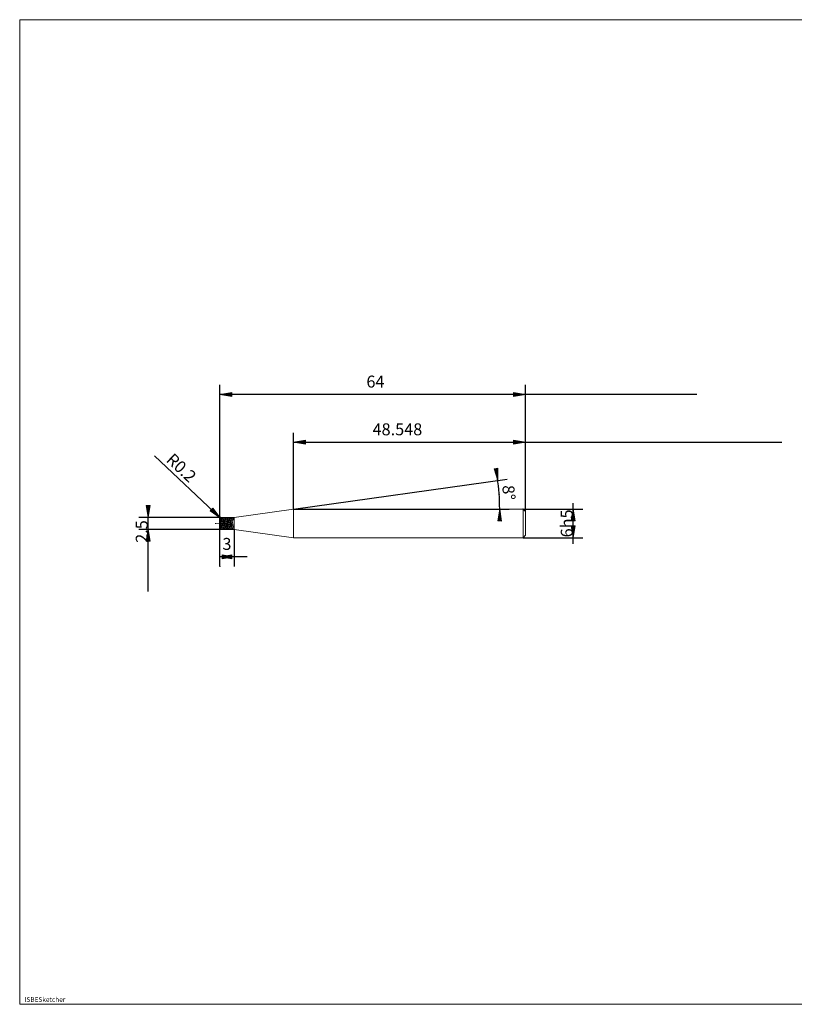
# Model space of a CAD drawing. Units: millimetres. Extents: x -126 to 134, y -103 to 103.
# Drawn here: x -126 to 37, y -103 to 103 of the extents above; entities that cross this region are included whole.
import ezdxf

# ---------------------------------------------------------------- set-up
doc = ezdxf.new("R2010")
doc.units = ezdxf.units.MM
doc.header["$MEASUREMENT"] = 0
doc.layers.get('0').update_dxf_attribs({"lineweight": 0})
for name, color, linetype, lineweight in [('Bemassung', 7, 'Continuous', 0), ('Geo', 7, 'Continuous', 0), ('Rahmen', 7, 'Continuous', 0), ('Text', 7, 'Continuous', 0)]:
    doc.layers.add(name, color=color, linetype=linetype, lineweight=lineweight)
doc.styles.get("Standard").update_dxf_attribs({"font": 'Arial'})
doc.dimstyles.new('BEM-ISBE', dxfattribs={"dimtxt": 2.5, "dimasz": 2.5, "dimexe": 1.25, "dimexo": 0.625, "dimtad": 1, "dimdec": 3, "dimzin": 0, "dimdsep": 46, "dimtxsty": 'Standard', "dimblk": 'VDDIM_DEFAULT', "dimcen": 0.09, "dimadec": 3, "dimazin": 0, "dimtol": 1, "dimtm": 1e-09, "dimtfac": 0.5, "dimtdec": 3, "dimtmove": 0, "dimatfit": 3, "dimfxl": 1, "dimtolj": 1, "dimtzin": 0, "dimarcsym": 0})

# ---------------------------------------------------------------- blocks, each defined once
blk = doc.blocks.new('VDDIM_DEFAULT')
at = {"linetype": 'Continuous'}
blk.add_hatch(color=0, dxfattribs=at).paths.add_polyline_path([(0, 0), (-1, -0.1665), (-1, 0.1665)], flags=0)
at = {"color": 0, "linetype": 'Continuous'}
blk.add_lwpolyline([(0, 0), (-1, -0.1665), (-1, 0.1665), (0, 0)], dxfattribs=at)
blk = doc.blocks.new('*D6')
at = {"layer": 'Bemassung', "color": 0, "lineweight": -2}
for p, q in [((-19.62, -0.01), (-19.62, 26.49)), ((-68.17, 0.49), (-68.17, 16.49)), ((-68.17, 14.49), (34.08, 14.49))]:
    blk.add_line(p, q, dxfattribs=at)
at = {"layer": 'Bemassung', "color": 0}
for p in [(-68.17, 0.49), (-19.62, -0.01)]:
    blk.add_point(p, dxfattribs=at)
at = {"layer": 'Bemassung', "color": 0, "lineweight": -2, "xscale": 2.5, "yscale": 2.5, "zscale": 2.5, "rotation": 180}
blk.add_blockref('VDDIM_DEFAULT', (-68.17, 14.49), dxfattribs=at)
at = {"layer": 'Bemassung', "color": 0, "lineweight": -2, "xscale": 2.5, "yscale": 2.5, "zscale": 2.5}
blk.add_blockref('VDDIM_DEFAULT', (-19.62, 14.49), dxfattribs=at)
at = {"layer": 'Bemassung', "color": 0, "insert": (-46.44, 15.16), "char_height": 2.5, "attachment_point": 8}
blk.add_mtext('48.548', dxfattribs=at)
blk = doc.blocks.new('*D8')
at = {"layer": 'Bemassung', "color": 0, "lineweight": -2}
for p, q in [((-83.62, -11.51), (-83.62, 26.49)), ((-80.62, -3.76), (-80.62, -11.51)), ((-77.93, -9.51), (-83.62, -9.51))]:
    blk.add_line(p, q, dxfattribs=at)
at = {"layer": 'Bemassung', "color": 0}
for p in [(-80.62, -3.76), (-83.62, -11.51)]:
    blk.add_point(p, dxfattribs=at)
at = {"layer": 'Bemassung', "color": 0, "lineweight": -2, "xscale": 2.5, "yscale": 2.5, "zscale": 2.5, "rotation": 180}
blk.add_blockref('VDDIM_DEFAULT', (-83.62, -9.51), dxfattribs=at)
at = {"layer": 'Bemassung', "color": 0, "lineweight": -2, "xscale": 2.5, "yscale": 2.5, "zscale": 2.5}
blk.add_blockref('VDDIM_DEFAULT', (-80.62, -9.51), dxfattribs=at)
at = {"layer": 'Bemassung', "color": 0, "insert": (-82.14, -8.84), "char_height": 2.5, "attachment_point": 8}
blk.add_mtext('3', dxfattribs=at)
blk = doc.blocks.new('*D9')
at = {"layer": 'Bemassung', "color": 0, "lineweight": -2}
for p, q in [((-83.62, -11.51), (-83.62, 26.49)), ((-19.62, -0.01), (-19.62, 26.49)), ((16.29, 24.49), (-83.62, 24.49))]:
    blk.add_line(p, q, dxfattribs=at)
at = {"layer": 'Bemassung', "color": 0}
for p in [(-19.62, -0.01), (-83.62, -11.51)]:
    blk.add_point(p, dxfattribs=at)
at = {"layer": 'Bemassung', "color": 0, "lineweight": -2, "xscale": 2.5, "yscale": 2.5, "zscale": 2.5, "rotation": 180}
blk.add_blockref('VDDIM_DEFAULT', (-83.62, 24.49), dxfattribs=at)
at = {"layer": 'Bemassung', "color": 0, "lineweight": -2, "xscale": 2.5, "yscale": 2.5, "zscale": 2.5}
blk.add_blockref('VDDIM_DEFAULT', (-19.62, 24.49), dxfattribs=at)
at = {"layer": 'Bemassung', "color": 0, "insert": (-51.04, 25.16), "char_height": 2.5, "attachment_point": 8}
blk.add_mtext('64', dxfattribs=at)
blk = doc.blocks.new('*D5')
at = {"layer": 'Bemassung', "color": 0, "lineweight": -2}
for q in [(-23.46, 6.78), (-23.02, 0.49)]:
    blk.add_line((-68.17, 0.49), q, dxfattribs=at)
blk.add_arc((-68.17, 0.49), 43.15, 0, 8.6483, dxfattribs=at)
at = {"layer": 'Bemassung', "color": 0}
for p in [(-25.44, 6.5), (-25.12, 3.5), (-68.17, 0.49), (-25.02, 0.49)]:
    blk.add_point(p, dxfattribs=at)
at = {"layer": 'Bemassung', "color": 0, "lineweight": -2, "xscale": 2.5, "yscale": 2.5, "zscale": 2.5}
for p, rotation in [((-25.44, 6.5), 278.066386779147), ((-25.02, 0.49), 89.9336132208486)]:
    blk.add_blockref('VDDIM_DEFAULT', p, dxfattribs=dict(at, rotation=rotation))
at = {"layer": 'Bemassung', "color": 0, "insert": (-25.14, 3.77), "char_height": 2.5, "attachment_point": 8, "rotation": 274.6534}
blk.add_mtext('8°', dxfattribs=at)
blk = doc.blocks.new('*D4')
at = {"layer": 'Bemassung', "color": 0, "lineweight": -2}
blk.add_line((-83.57, -1.32), (-97.31, 11.65), dxfattribs=at)
at = {"layer": 'Bemassung', "color": 0}
for p in [(-83.57, -1.32), (-83.42, -1.46)]:
    blk.add_point(p, dxfattribs=at)
at = {"layer": 'Bemassung', "color": 0, "lineweight": -2, "xscale": 2.5, "yscale": 2.5, "zscale": 2.5, "rotation": 316.681712233649}
blk.add_blockref('VDDIM_DEFAULT', (-83.57, -1.32), dxfattribs=at)
at = {"layer": 'Bemassung', "color": 0, "insert": (-93.07, 7.65), "char_height": 2.5, "attachment_point": 8, "rotation": 316.6817}
blk.add_mtext('R0.2', dxfattribs=at)
blk = doc.blocks.new('*D3')
at = {"layer": 'Bemassung', "color": 0, "lineweight": -2}
for p, q in [((-83.42, -1.26), (-100.62, -1.26)), ((-98.62, -16.79), (-98.62, -1.26)), ((-83.42, -3.76), (-100.62, -3.76))]:
    blk.add_line(p, q, dxfattribs=at)
at = {"layer": 'Bemassung', "color": 0}
for p in [(-83.42, -1.26), (-83.42, -3.76)]:
    blk.add_point(p, dxfattribs=at)
at = {"layer": 'Bemassung', "color": 0, "lineweight": -2, "xscale": 2.5, "yscale": 2.5, "zscale": 2.5}
for p, rotation in [((-98.62, -1.26), 270), ((-98.62, -3.76), 90)]:
    blk.add_blockref('VDDIM_DEFAULT', p, dxfattribs=dict(at, rotation=rotation))
at = {"layer": 'Bemassung', "color": 0, "insert": (-97.95, -4.21), "char_height": 2.5, "attachment_point": 8, "rotation": 90}
blk.add_mtext('2.5', dxfattribs=at)
blk = doc.blocks.new('*D7')
at = {"layer": 'Bemassung', "color": 0, "lineweight": -2}
for p, q in [((-20.12, 0.49), (-7.62, 0.49)), ((-9.62, -6.77), (-9.62, 1.75)), ((-20.12, -5.51), (-7.62, -5.51))]:
    blk.add_line(p, q, dxfattribs=at)
at = {"layer": 'Bemassung', "color": 0}
for p in [(-20.12, 0.49), (-20.12, -5.51)]:
    blk.add_point(p, dxfattribs=at)
at = {"layer": 'Bemassung', "color": 0, "lineweight": -2, "xscale": 2.5, "yscale": 2.5, "zscale": 2.5}
for p, rotation in [((-9.62, 0.49), 90), ((-9.62, -5.51), 270)]:
    blk.add_blockref('VDDIM_DEFAULT', p, dxfattribs=dict(at, rotation=rotation))
at = {"layer": 'Bemassung', "color": 0, "insert": (-8.95, -2.51), "char_height": 2.5, "attachment_point": 8, "rotation": 90}
blk.add_mtext('6h5', dxfattribs=at)

msp = doc.modelspace()

# ---------------------------------------------------------------- linework, layer by layer
at = {"layer": 'Geo'}
for p, q in [((-80.6206, -1.2558), (-68.1688, 0.4942)), ((-68.1688, 0.4942), (-20.1206, 0.4942)), ((-68.1688, 0.4942), (-68.1688, -5.5058)), ((-68.1688, 0.4942), (-68.1688, -5.5058)), ((-20.1206, 0.4942), (-19.6206, -0.0058)), ((-20.1206, 0.4942), (-20.1206, -5.5058)), ((-83.6206, -1.4558), (-83.5206, -1.4809)), ((-83.6206, -1.4775), (-83.5206, -1.5662)), ((-83.6206, -1.5072), (-83.5206, -1.7373)), ((-83.5841, -2.5058), (-83.6205, -1.4628)), ((-83.5206, -1.4809), (-83.4206, -2.0006)), ((-83.5206, -1.5662), (-83.4206, -2.1219)), ((-83.5206, -1.7373), (-83.4206, -2.3786)), ((-83.4206, -1.2558), (-80.6206, -1.2558)), ((-83.4206, -1.2558), (-83.4206, -3.7558)), ((-83.4206, -1.2558), (-83.4206, -3.7558)), ((-83.4206, -1.2623), (-83.3206, -1.3944)), ((-83.4206, -1.3625), (-83.3206, -1.272)), ((-83.4206, -2.0006), (-83.3206, -2.7065)), ((-83.3206, -1.272), (-83.2206, -1.5815)), ((-83.3206, -1.3132), (-83.2206, -1.6805)), ((-83.3206, -1.3944), (-83.2206, -1.8868)), ((-83.2206, -1.4198), (-83.1206, -1.258)), ((-83.2206, -1.5815), (-83.1206, -2.1907)), ((-83.2206, -1.6805), (-83.1206, -2.3153)), ((-83.2206, -1.8868), (-83.1206, -2.5799)), ((-83.1206, -1.258), (-83.0206, -1.5007)), ((-83.1206, -1.2962), (-83.0206, -1.3202)), ((-83.0206, -1.3202), (-82.9206, -1.7287)), ((-83.0206, -1.3798), (-82.9206, -1.8386)), ((-83.0206, -1.5007), (-82.9206, -2.0692)), ((-82.9206, -1.3345), (-82.8206, -1.2861)), ((-82.9206, -1.7287), (-82.8206, -2.389)), ((-82.9206, -1.8386), (-82.8206, -2.5136)), ((-82.8206, -1.2613), (-82.7206, -1.3992)), ((-82.8206, -1.2714), (-82.7206, -1.4757)), ((-82.8206, -1.2861), (-82.7206, -1.6331)), ((-82.7206, -1.3992), (-82.6206, -1.8959)), ((-82.7206, -1.4757), (-82.6206, -2.014)), ((-82.7206, -1.6331), (-82.6206, -2.263)), ((-82.6206, -1.4147), (-82.5206, -1.2587)), ((-82.6206, -1.2796), (-82.5206, -1.3458)), ((-82.6206, -1.8959), (-82.5206, -2.5903)), ((-82.6206, -2.014), (-82.5206, -2.7117)), ((-82.5206, -1.2587), (-82.4206, -1.5069)), ((-82.5206, -1.2886), (-82.4206, -1.5983)), ((-82.5206, -1.3458), (-82.4206, -1.7881)), ((-82.4206, -1.5069), (-82.3206, -2.079)), ((-82.4206, -1.5983), (-82.3206, -2.2021)), ((-82.4206, -1.7881), (-82.3206, -2.463)), ((-82.3206, -1.2565), (-82.2206, -1.4357)), ((-82.3206, -1.3309), (-82.2206, -1.2884)), ((-82.2206, -1.2884), (-82.1206, -1.6406)), ((-82.2206, -1.3375), (-82.1206, -1.7444)), ((-82.2206, -1.4357), (-82.1206, -1.9617)), ((-82.1206, -1.3804), (-82.0206, -1.2659)), ((-82.1206, -1.6406), (-82.0206, -2.2732)), ((-82.1206, -1.7444), (-82.0206, -2.3982)), ((-82.1206, -1.9617), (-82.0206, -2.6641)), ((-82.0206, -1.2659), (-81.9206, -1.5532)), ((-82.0206, -1.2776), (-81.9206, -1.3497)), ((-81.9206, -1.3497), (-81.8206, -1.7966)), ((-81.9206, -1.4166), (-81.8206, -1.9103)), ((-81.9206, -1.5532), (-81.8206, -2.1494)), ((-81.8206, -1.3077), (-81.7206, -1.3074)), ((-81.8206, -1.7966), (-81.7206, -2.4734)), ((-81.8206, -1.9103), (-81.7206, -2.597)), ((-81.7206, -1.2562), (-81.6206, -1.4411)), ((-81.7206, -1.2747), (-81.6206, -1.5241)), ((-81.7206, -1.3074), (-81.6206, -1.6956)), ((-81.6206, -1.4411), (-81.5206, -1.9711)), ((-81.6206, -1.5241), (-81.5206, -2.0917)), ((-81.6206, -1.6956), (-81.5206, -2.3464)), ((-81.5206, -1.266), (-81.4206, -1.38)), ((-81.5206, -1.3759), (-81.4206, -1.2672)), ((-81.5206, -1.9711), (-81.4206, -2.6745)), ((-81.4206, -1.2672), (-81.3206, -1.56)), ((-81.4206, -1.3053), (-81.3206, -1.657)), ((-81.4206, -1.38), (-81.3206, -1.8589)), ((-81.3206, -1.4362), (-81.2206, -1.2565)), ((-81.3206, -1.56), (-81.2206, -2.1594)), ((-81.3206, -1.657), (-81.2206, -2.2837)), ((-81.3206, -1.8589), (-81.2206, -2.5475)), ((-81.2206, -1.2565), (-81.1206, -1.4818)), ((-81.2206, -1.3047), (-81.1206, -1.3104)), ((-81.1206, -1.3104), (-81.0206, -1.7035)), ((-81.1206, -1.3671), (-81.0206, -1.8119)), ((-81.1206, -1.4818), (-81.0206, -2.039)), ((-81.0206, -1.7035), (-80.9956, -1.8498)), ((-81.0206, -2.039), (-80.9956, -2.2107)), ((-80.9956, -1.2558), (-80.8956, -1.3196)), ((-80.9956, -1.8498), (-80.8956, -1.7849)), ((-80.8956, -1.3196), (-80.7956, -1.544)), ((-80.8956, -1.7849), (-80.7956, -1.7434)), ((-80.7956, -1.544), (-80.6956, -1.7067)), ((-80.7956, -1.7434), (-80.6956, -1.7232)), ((-80.6956, -1.7067), (-80.6206, -1.7216)), ((-80.6956, -1.7232), (-80.6206, -1.7216)), ((-80.6206, -1.2558), (-80.6206, -3.7558)), ((-80.6206, -1.2558), (-80.6206, -3.7558)), ((-19.6206, -0.0058), (-19.6206, -2.5058)), ((-19.6206, -0.0058), (-19.6206, -5.0058)), ((-84.6206, -2.5058), (-84.3206, -2.5058)), ((-84.1931, -2.5058), (-84.1081, -2.5058)), ((-83.8956, -2.5058), (-83.4706, -2.5058)), ((-83.6206, -2.5058), (-83.5206, -3.1734)), ((-83.6206, -2.5058), (-83.6206, -2.5058)), ((-83.6206, -2.5058), (-83.6206, -2.5058)), ((-83.6206, -2.6289), (-83.5206, -3.2647)), ((-83.6206, -2.8303), (-83.5206, -3.4575)), ((-83.5841, -2.5058), (-83.6205, -3.5488)), ((-83.5206, -3.1734), (-83.4206, -3.6491)), ((-83.5206, -3.2647), (-83.4206, -3.679)), ((-83.5206, -3.4575), (-83.4206, -3.7493)), ((-83.4206, -2.1219), (-83.3206, -2.8245)), ((-83.4206, -2.3786), (-83.3206, -3.0779)), ((-83.4206, -3.7558), (-80.6206, -3.7558)), ((-83.3431, -2.5058), (-83.2581, -2.5058)), ((-83.3206, -2.7065), (-83.2206, -3.3474)), ((-83.3206, -2.8245), (-83.2206, -3.4238)), ((-83.3206, -3.0779), (-83.2206, -3.5918)), ((-83.2206, -3.3474), (-83.1206, -3.7154)), ((-83.2206, -3.4238), (-83.1206, -3.7255)), ((-83.1206, -2.1907), (-83.0206, -2.902)), ((-83.1206, -2.3153), (-83.0206, -3.0119)), ((-83.1206, -2.5799), (-83.0206, -3.249)), ((-83.0456, -2.5058), (-82.6206, -2.5058)), ((-83.0206, -2.902), (-82.9206, -3.4848)), ((-83.0206, -3.0119), (-82.9206, -3.5444)), ((-83.0206, -3.249), (-82.9206, -3.6771)), ((-82.9206, -2.0692), (-82.8206, -2.7793)), ((-82.9206, -3.4848), (-82.8206, -3.7503)), ((-82.8206, -2.389), (-82.7206, -3.0872)), ((-82.8206, -2.5136), (-82.7206, -3.1861)), ((-82.8206, -2.7793), (-82.7206, -3.4007)), ((-82.7206, -3.0872), (-82.6206, -3.5969)), ((-82.7206, -3.1861), (-82.6206, -3.638)), ((-82.7206, -3.4007), (-82.6206, -3.732)), ((-82.6206, -2.263), (-82.5206, -2.9716)), ((-82.5206, -2.5903), (-82.4206, -3.2573)), ((-82.5206, -2.7117), (-82.4206, -3.3426)), ((-82.5206, -2.9716), (-82.4206, -3.5292)), ((-82.4206, -3.2573), (-82.3206, -3.6807)), ((-82.4206, -3.3426), (-82.3206, -3.7023)), ((-82.4206, -3.5292), (-82.3206, -3.7551)), ((-82.3206, -2.079), (-82.2206, -2.7895)), ((-82.3206, -2.2021), (-82.2206, -2.9044)), ((-82.3206, -2.463), (-82.2206, -3.1518)), ((-82.2206, -2.7895), (-82.1206, -3.4079)), ((-82.2206, -2.9044), (-82.1206, -3.4775)), ((-82.2206, -3.1518), (-82.1206, -3.6312)), ((-82.1206, -3.4079), (-82.0206, -3.734)), ((-82.1206, -3.4775), (-82.0206, -3.7355)), ((-82.0206, -2.2732), (-81.9206, -2.9812)), ((-82.0206, -2.3982), (-81.9206, -3.0868)), ((-82.0206, -2.6641), (-81.9206, -3.3152)), ((-81.9206, -2.9812), (-81.8206, -3.5352)), ((-81.9206, -3.0868), (-81.8206, -3.5871)), ((-81.9206, -3.3152), (-81.8206, -3.7039)), ((-81.8206, -2.1494), (-81.7206, -2.8611)), ((-81.8206, -3.5352), (-81.7206, -3.7554)), ((-81.7206, -2.4734), (-81.6206, -3.1607)), ((-81.7206, -2.597), (-81.6206, -3.2542)), ((-81.7206, -2.8611), (-81.6206, -3.4576)), ((-81.6206, -3.1607), (-81.5206, -3.6357)), ((-81.6206, -3.2542), (-81.5206, -3.6687)), ((-81.6206, -3.4576), (-81.5206, -3.7456)), ((-81.5206, -2.0917), (-81.4206, -2.7935)), ((-81.5206, -2.3464), (-81.4206, -3.0489)), ((-81.4206, -2.6745), (-81.3206, -3.3231)), ((-81.4206, -2.7935), (-81.3206, -3.4021)), ((-81.4206, -3.0489), (-81.3206, -3.5754)), ((-81.3206, -3.3231), (-81.2206, -3.7069)), ((-81.3206, -3.4021), (-81.2206, -3.7201)), ((-81.2206, -2.1594), (-81.1206, -2.8711)), ((-81.2206, -2.2837), (-81.1206, -2.9825)), ((-81.2206, -2.5475), (-81.1206, -3.2227)), ((-81.1206, -2.8711), (-81.0206, -3.4644)), ((-81.1206, -2.9825), (-81.0206, -3.5267)), ((-81.1206, -3.2227), (-81.0206, -3.6654)), ((-81.0206, -3.4644), (-80.9956, -3.5698)), ((-81.0206, -3.6654), (-80.9956, -3.7205)), ((-80.9956, -2.2107), (-80.8956, -2.9001)), ((-80.9956, -3.5698), (-80.8956, -3.527)), ((-80.9956, -3.7205), (-80.8956, -3.7558)), ((-80.8956, -2.9001), (-80.7956, -3.3041)), ((-80.8956, -3.527), (-80.7956, -3.4964)), ((-80.7956, -3.3041), (-80.6956, -3.467)), ((-80.7956, -3.4964), (-80.6956, -3.4805)), ((-80.6956, -3.467), (-80.6206, -3.4792)), ((-80.6956, -3.4805), (-80.6206, -3.4792)), ((-80.6206, -3.7558), (-68.1688, -5.5058)), ((-68.1688, -5.5058), (-20.1206, -5.5058)), ((-20.1206, -5.5058), (-19.6206, -5.0058))]:
    msp.add_line(p, q, dxfattribs=at)
for centre, start, end in [((-83.4206, -1.4558), 90, 182), ((-83.4206, -3.5558), 178, 270)]:
    msp.add_arc(centre, 0.2, start, end, dxfattribs=at)
at = {"layer": 'Rahmen'}
msp.add_lwpolyline([(-125.5406, 102.9884), (134.3109, 102.9884), (134.3109, -103.239), (-125.5406, -103.239)], close=True, dxfattribs=at)

# ---------------------------------------------------------------- texts
at = {"layer": 'Text'}
msp.add_text('ISBESketcher', height=1, dxfattribs=at).set_placement((-124.5383, -102.739))

# ---------------------------------------------------------------- dimensions: what is measured, and where the dimension line sits
at = {"layer": 'Bemassung'}
for base, p1, p2, text, picture, middle in [((-83.6206, 24.4942), (-19.6206, -0.0058), (-83.6206, -11.5058), '64', '*D9', (-51.0435, 25.1609)), ((-83.6206, -9.5058), (-80.6206, -3.7558), (-83.6206, -11.5058), '3', '*D8', (-82.1415, -8.8391)), ((-19.6206, 14.4942), (-68.1688, 0.4942), (-19.6206, -0.0058), '48.548', '*D6', (-46.4373, 15.1609))]:
    dim = msp.add_linear_dim(base=base, p1=p1, p2=p2, text=text, dimstyle='BEM-ISBE', override={"dimgap": 0.625, "dimlfac": 1, "dimzin": 8, "dimtol": 0, "dimlim": 0, "dimtzin": 8}, dxfattribs=at)
    dim.commit()
    dim.dimension.update_dxf_attribs({"geometry": picture, "text_midpoint": middle})
dim = msp.add_radius_dim(center=(-83.4206, -1.4558), mpoint=(-83.5662, -1.3186), text='R0.2', dimstyle='BEM-ISBE', override={"dimgap": 0.625, "dimlfac": 1, "dimzin": 8, "dimtol": 0, "dimlim": 0, "dimtzin": 8}, dxfattribs=at)
dim.commit()
dim.dimension.update_dxf_attribs({"geometry": '*D4', "text_midpoint": (-93.0733, 7.6462), "dimtype": 164})
dim = msp.add_angular_dim_2l(base=(-25.1209, 3.5044), line1=((-68.1688, 0.4942), (-25.5064, 6.9831)), line2=((-25.0157, 0.4942), (-68.1688, 0.4942)), text='8°', dimstyle='BEM-ISBE', override={"dimgap": 0.625, "dimazin": 2, "dimtol": 0, "dimlim": 0, "dimtzin": 8}, dxfattribs=at)
dim.commit()
dim.dimension.update_dxf_attribs({"geometry": '*D5', "text_midpoint": (-25.1405, 3.7726)})
for base, p1, p2, text, picture, middle in [((-98.6206, -1.2558), (-83.4206, -3.7558), (-83.4206, -1.2558), '2.5', '*D3', (-97.954, -4.2093)), ((-9.6206, 0.4942), (-20.1206, -5.5058), (-20.1206, 0.4942), '6h5', '*D7', (-8.954, -2.5058))]:
    dim = msp.add_linear_dim(base=base, p1=p1, p2=p2, angle=90, text=text, dimstyle='BEM-ISBE', override={"dimgap": 0.625, "dimlfac": 1, "dimzin": 8, "dimtol": 0, "dimlim": 0, "dimtzin": 8}, dxfattribs=at)
    dim.commit()
    dim.dimension.update_dxf_attribs({"geometry": picture, "text_midpoint": middle})

doc.saveas('drawing.dxf')
